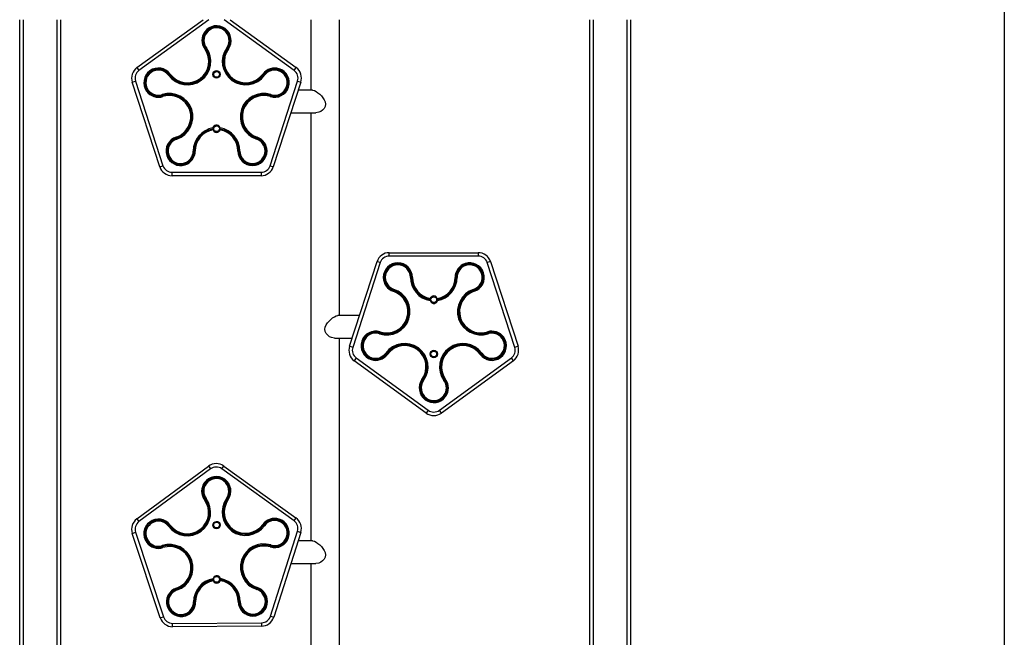
# Model space of a CAD drawing. Units: inches. Extents: x 231 to 361, y 107 to 313.
# Drawn here: x 309 to 323, y 186 to 196 of the extents above; entities that cross this region are included whole.
import ezdxf

# ---------------------------------------------------------------- set-up
doc = ezdxf.new("R2010")
doc.units = ezdxf.units.IN
doc.header["$MEASUREMENT"] = 0
doc.layers.add('Ebene 1', color=7, linetype='Continuous')

# ---------------------------------------------------------------- blocks, each defined once
blk = doc.blocks.new('block 2')
at = {"layer": 'Ebene 1', "color": 179, "lineweight": 25, "true_color": 0x1a171b}
for points in [[(323.31, 212.9), (323.31, 114.179)], [(308.806, 179.643), (308.806, 195.548)], [(308.856, 195.548), (308.856, 179.679)], [(309.356, 179.824), (309.356, 195.548)], [(309.406, 195.548), (309.406, 179.817)], [(310.534, 194.843), (311.507, 195.549)], [(311.592, 195.549), (310.563, 194.802)], [(312.849, 194.802), (311.82, 195.549)], [(311.905, 195.549), (312.878, 194.843)], [(313.094, 195.549), (313.094, 194.513)], [(313.518, 191.194), (313.518, 195.549)], [(317.206, 178.121), (317.206, 195.548)], [(317.256, 195.549), (317.256, 178.109)], [(317.756, 178.109), (317.756, 195.549)], [(317.806, 195.548), (317.806, 178.324)], [(311.532, 195.118), (311.544, 195.127)], [(311.556, 195.135), (311.544, 195.127)], [(311.856, 195.135), (311.868, 195.127)], [(311.88, 195.118), (311.868, 195.127)], [(310.534, 194.843), (310.542, 194.83), (310.563, 194.802)], [(312.849, 194.802), (312.87, 194.83), (312.878, 194.843)], [(311, 194.731), (311.012, 194.74)], [(311.024, 194.748), (311.012, 194.74)], [(312.388, 194.748), (312.4, 194.74)], [(312.413, 194.731), (312.4, 194.74)], [(310.465, 194.63), (310.479, 194.634), (310.512, 194.645)], [(310.87, 193.383), (310.465, 194.63)], [(310.512, 194.645), (310.917, 193.399)], [(312.495, 193.399), (312.9, 194.645)], [(312.947, 194.63), (312.542, 193.383)], [(312.9, 194.645), (312.933, 194.634), (312.947, 194.63)], [(313.12, 194.513), (312.909, 194.513)], [(313.12, 194.513), (313.126, 194.512), (313.147, 194.506), (313.172, 194.493), (313.199, 194.474), (313.226, 194.451), (313.251, 194.426), (313.273, 194.399), (313.292, 194.371), (313.306, 194.339)], [(310.907, 194.446), (310.912, 194.432)], [(310.916, 194.417), (310.912, 194.432)], [(312.496, 194.417), (312.5, 194.432)], [(312.505, 194.446), (312.5, 194.432)], [(313.306, 194.339), (313.311, 194.306), (313.305, 194.273), (313.289, 194.243), (313.266, 194.218), (313.24, 194.199), (313.212, 194.185), (313.167, 194.175)], [(312.8, 194.175), (313.168, 194.175)], [(313.094, 194.175), (313.094, 187.876)], [(311.652, 193.955), (311.651, 193.951), (311.651, 193.947), (311.651, 193.943), (311.651, 193.939)], [(311.654, 193.925), (311.653, 193.928), (311.652, 193.932), (311.652, 193.935), (311.651, 193.939)], [(311.76, 193.939), (311.76, 193.935), (311.759, 193.932), (311.759, 193.928), (311.757, 193.925)], [(311.76, 193.939), (311.761, 193.943), (311.761, 193.947), (311.76, 193.951), (311.76, 193.955)], [(311.11, 193.82), (311.115, 193.806)], [(311.12, 193.792), (311.115, 193.806)], [(312.293, 193.792), (312.297, 193.806)], [(312.302, 193.82), (312.297, 193.806)], [(311.362, 193.615), (311.377, 193.615)], [(311.392, 193.615), (311.377, 193.615)], [(312.02, 193.615), (312.035, 193.615)], [(312.05, 193.615), (312.035, 193.615)], [(310.87, 193.383), (310.884, 193.388), (310.917, 193.399)], [(312.495, 193.399), (312.528, 193.388), (312.542, 193.383)], [(311.05, 193.302), (312.361, 193.302)], [(311.05, 193.252), (311.05, 193.266), (311.05, 193.302)], [(312.361, 193.252), (311.05, 193.252)], [(312.361, 193.302), (312.361, 193.266), (312.361, 193.252)], [(314.251, 192.118), (315.561, 192.118)], [(314.251, 192.068), (314.251, 192.103), (314.251, 192.118)], [(315.561, 192.068), (314.251, 192.068)], [(315.561, 192.118), (315.561, 192.103), (315.561, 192.068)], [(313.665, 190.74), (314.07, 191.987)], [(314.118, 191.971), (313.712, 190.724)], [(314.118, 191.971), (314.083, 191.982), (314.07, 191.987)], [(315.742, 191.987), (315.728, 191.982), (315.694, 191.971)], [(316.1, 190.724), (315.694, 191.971)], [(315.742, 191.987), (316.147, 190.74)], [(314.562, 191.754), (314.577, 191.754)], [(314.592, 191.754), (314.577, 191.754)], [(315.22, 191.754), (315.235, 191.754)], [(315.25, 191.754), (315.235, 191.754)], [(314.31, 191.549), (314.315, 191.564)], [(314.319, 191.578), (314.315, 191.564)], [(315.492, 191.578), (315.497, 191.564)], [(315.502, 191.549), (315.497, 191.564)], [(314.851, 191.43), (314.852, 191.434), (314.852, 191.438), (314.853, 191.441), (314.855, 191.445)], [(314.851, 191.43), (314.851, 191.426), (314.851, 191.423), (314.851, 191.419), (314.852, 191.415)], [(314.958, 191.445), (314.959, 191.441), (314.96, 191.438), (314.96, 191.434), (314.961, 191.43)], [(314.96, 191.415), (314.961, 191.419), (314.961, 191.423), (314.961, 191.426), (314.961, 191.43)], [(313.306, 190.956), (313.301, 190.99), (313.306, 191.023), (313.321, 191.054), (313.34, 191.083), (313.363, 191.11), (313.388, 191.135), (313.414, 191.157), (313.441, 191.175), (313.466, 191.188), (313.487, 191.193), (313.492, 191.194)], [(313.812, 191.194), (313.492, 191.194)], [(313.445, 190.857), (313.398, 190.867), (313.37, 190.881), (313.344, 190.902), (313.322, 190.927), (313.306, 190.956)], [(314.107, 190.924), (314.111, 190.938)], [(314.116, 190.952), (314.111, 190.938)], [(315.696, 190.952), (315.7, 190.938)], [(315.705, 190.924), (315.7, 190.938)], [(313.444, 190.857), (313.703, 190.857)], [(313.518, 184.558), (313.518, 190.857)], [(313.712, 190.724), (313.679, 190.735), (313.665, 190.74)], [(316.147, 190.74), (316.133, 190.735), (316.1, 190.724)], [(314.199, 190.639), (314.212, 190.63)], [(314.224, 190.621), (314.212, 190.63)], [(315.588, 190.621), (315.6, 190.63)], [(315.613, 190.639), (315.6, 190.63)], [(313.763, 190.568), (313.742, 190.539), (313.734, 190.527)], [(314.794, 189.757), (313.734, 190.527)], [(313.763, 190.568), (314.824, 189.797)], [(314.988, 189.797), (316.049, 190.568)], [(316.078, 190.527), (315.018, 189.757)], [(316.078, 190.527), (316.07, 190.539), (316.049, 190.568)], [(314.732, 190.252), (314.744, 190.243)], [(314.756, 190.234), (314.744, 190.243)], [(315.056, 190.234), (315.068, 190.243)], [(315.08, 190.252), (315.068, 190.243)], [(314.824, 189.797), (314.803, 189.769), (314.794, 189.757)], [(315.018, 189.757), (315.009, 189.769), (314.988, 189.797)], [(310.532, 188.198), (311.588, 188.975)], [(311.617, 188.935), (310.562, 188.158)], [(311.588, 188.975), (311.596, 188.963), (311.617, 188.935)], [(311.782, 188.936), (311.803, 188.964), (311.811, 188.976)], [(312.847, 188.171), (311.782, 188.936)], [(311.811, 188.976), (312.876, 188.212)], [(311.528, 188.479), (311.54, 188.488)], [(311.552, 188.497), (311.54, 188.488)], [(311.852, 188.499), (311.864, 188.49)], [(311.877, 188.482), (311.864, 188.49)], [(310.532, 188.198), (310.541, 188.186), (310.562, 188.158)], [(312.847, 188.171), (312.868, 188.2), (312.876, 188.212)], [(310.464, 187.985), (310.478, 187.99), (310.512, 188.001)], [(310.877, 186.74), (310.464, 187.985)], [(310.512, 188.001), (310.925, 186.757)], [(310.999, 188.089), (311.01, 188.098)], [(311.023, 188.107), (311.01, 188.098)], [(312.387, 188.116), (312.399, 188.107)], [(312.412, 188.098), (312.399, 188.107)], [(312.502, 186.766), (312.899, 188.015)], [(312.947, 188), (312.549, 186.751)], [(312.899, 188.015), (312.933, 188.004), (312.947, 188)], [(313.12, 187.876), (312.907, 187.876)], [(313.12, 187.876), (313.126, 187.876), (313.147, 187.869), (313.172, 187.856), (313.199, 187.837), (313.226, 187.815), (313.251, 187.79), (313.273, 187.763), (313.292, 187.734), (313.306, 187.703)], [(310.907, 187.804), (310.912, 187.79)], [(310.917, 187.775), (310.912, 187.79)], [(312.496, 187.785), (312.501, 187.799)], [(312.506, 187.814), (312.501, 187.799)], [(313.306, 187.703), (313.311, 187.67), (313.305, 187.636), (313.289, 187.606), (313.266, 187.582), (313.24, 187.562), (313.212, 187.548), (313.167, 187.539)], [(312.8, 187.539), (313.168, 187.539)], [(313.094, 187.539), (313.094, 181.239)], [(311.656, 187.317), (311.655, 187.313), (311.655, 187.309), (311.655, 187.306), (311.655, 187.302)], [(311.658, 187.287), (311.657, 187.291), (311.656, 187.294), (311.655, 187.298), (311.655, 187.302)], [(311.765, 187.303), (311.764, 187.298), (311.764, 187.295), (311.762, 187.291), (311.761, 187.288)], [(311.765, 187.303), (311.765, 187.306), (311.765, 187.31), (311.764, 187.314), (311.764, 187.318)], [(311.115, 187.179), (311.119, 187.165)], [(311.124, 187.151), (311.119, 187.165)], [(312.297, 187.158), (312.302, 187.172)], [(312.306, 187.187), (312.302, 187.172)], [(311.368, 186.976), (311.383, 186.976)], [(311.398, 186.976), (311.383, 186.976)], [(312.025, 186.98), (312.041, 186.98)], [(312.055, 186.98), (312.041, 186.98)], [(310.877, 186.74), (310.891, 186.746), (310.925, 186.757)], [(312.502, 186.766), (312.535, 186.755), (312.549, 186.751)], [(311.058, 186.66), (312.369, 186.668)], [(311.058, 186.61), (311.058, 186.625), (311.058, 186.66)], [(312.369, 186.618), (311.058, 186.61)], [(312.369, 186.668), (312.369, 186.633), (312.369, 186.618)]]:
    blk.add_lwpolyline(points, dxfattribs=at)
for points, knots in [([(311.88, 195.118), (311.95, 195.214), (311.928, 195.349), (311.832, 195.418), (311.736, 195.488), (311.602, 195.466), (311.532, 195.37), (311.477, 195.295), (311.477, 195.193), (311.532, 195.118)], [0, 0, 0, 0, 1, 1, 1, 2, 2, 2, 3, 3, 3, 3]), ([(311.868, 195.127), (311.933, 195.216), (311.913, 195.341), (311.824, 195.406), (311.734, 195.471), (311.609, 195.451), (311.544, 195.361), (311.493, 195.291), (311.493, 195.197), (311.544, 195.127)], [0, 0, 0, 0, 1, 1, 1, 2, 2, 2, 3, 3, 3, 3]), ([(311.856, 195.135), (311.916, 195.218), (311.897, 195.334), (311.815, 195.394), (311.732, 195.454), (311.616, 195.435), (311.556, 195.352), (311.509, 195.288), (311.509, 195.2), (311.556, 195.135)], [0, 0, 0, 0, 1, 1, 1, 2, 2, 2, 3, 3, 3, 3]), ([(310.999, 194.731), (311.111, 194.578), (311.327, 194.544), (311.48, 194.656), (311.632, 194.766), (311.666, 194.983), (311.556, 195.135)], [0, 0, 0, 0, 1, 1, 1, 2, 2, 2, 2]), ([(311.012, 194.74), (311.119, 194.593), (311.324, 194.561), (311.471, 194.668), (311.616, 194.774), (311.65, 194.981), (311.544, 195.127)], [0, 0, 0, 0, 1, 1, 1, 2, 2, 2, 2]), ([(311.024, 194.748), (311.126, 194.609), (311.322, 194.578), (311.462, 194.68), (311.601, 194.781), (311.633, 194.979), (311.532, 195.118)], [0, 0, 0, 0, 1, 1, 1, 2, 2, 2, 2]), ([(311.856, 195.135), (311.744, 194.982), (311.779, 194.766), (311.933, 194.655), (312.085, 194.545), (312.301, 194.579), (312.413, 194.731)], [0, 0, 0, 0, 1, 1, 1, 2, 2, 2, 2]), ([(311.868, 195.127), (311.762, 194.98), (311.794, 194.774), (311.942, 194.667), (312.087, 194.562), (312.294, 194.594), (312.4, 194.74)], [0, 0, 0, 0, 1, 1, 1, 2, 2, 2, 2]), ([(311.88, 195.118), (311.779, 194.978), (311.81, 194.781), (311.95, 194.68), (312.089, 194.579), (312.287, 194.61), (312.388, 194.748)], [0, 0, 0, 0, 1, 1, 1, 2, 2, 2, 2]), ([(311.024, 194.748), (310.954, 194.845), (310.819, 194.866), (310.723, 194.796), (310.627, 194.726), (310.606, 194.591), (310.676, 194.495), (310.731, 194.421), (310.828, 194.389), (310.916, 194.417)], [0, 0, 0, 0, 1, 1, 1, 2, 2, 2, 3, 3, 3, 3]), ([(311.012, 194.74), (310.947, 194.829), (310.821, 194.849), (310.732, 194.784), (310.643, 194.719), (310.623, 194.593), (310.688, 194.504), (310.739, 194.435), (310.83, 194.405), (310.912, 194.432)], [0, 0, 0, 0, 1, 1, 1, 2, 2, 2, 3, 3, 3, 3]), ([(311, 194.731), (310.939, 194.813), (310.824, 194.832), (310.741, 194.772), (310.658, 194.712), (310.64, 194.596), (310.7, 194.513), (310.747, 194.449), (310.831, 194.422), (310.907, 194.446)], [0, 0, 0, 0, 1, 1, 1, 2, 2, 2, 3, 3, 3, 3]), ([(311.651, 194.744), (311.651, 194.714), (311.676, 194.689), (311.706, 194.689), (311.736, 194.689), (311.761, 194.714), (311.761, 194.744), (311.761, 194.774), (311.736, 194.799), (311.706, 194.799), (311.676, 194.799), (311.651, 194.774), (311.651, 194.744), (311.651, 194.744), (311.651, 194.744), (311.651, 194.744)], [0, 0, 0, 0, 1, 1, 1, 2, 2, 2, 3, 3, 3, 4, 4, 4, 5, 5, 5, 5]), ([(312.496, 194.417), (312.609, 194.381), (312.73, 194.443), (312.766, 194.556), (312.803, 194.669), (312.741, 194.79), (312.628, 194.826), (312.54, 194.855), (312.443, 194.824), (312.388, 194.748)], [0, 0, 0, 0, 1, 1, 1, 2, 2, 2, 3, 3, 3, 3]), ([(312.5, 194.432), (312.606, 194.398), (312.719, 194.455), (312.752, 194.56), (312.786, 194.665), (312.728, 194.778), (312.623, 194.813), (312.541, 194.839), (312.451, 194.809), (312.4, 194.74)], [0, 0, 0, 0, 1, 1, 1, 2, 2, 2, 3, 3, 3, 3]), ([(312.505, 194.446), (312.602, 194.415), (312.706, 194.468), (312.738, 194.565), (312.769, 194.662), (312.716, 194.766), (312.619, 194.798), (312.543, 194.823), (312.459, 194.795), (312.413, 194.731)], [0, 0, 0, 0, 1, 1, 1, 2, 2, 2, 3, 3, 3, 3]), ([(311.749, 194.744), (311.749, 194.767), (311.729, 194.786), (311.706, 194.786), (311.683, 194.786), (311.664, 194.767), (311.664, 194.744), (311.664, 194.72), (311.683, 194.701), (311.706, 194.701), (311.729, 194.701), (311.749, 194.721), (311.749, 194.744), (311.749, 194.744), (311.749, 194.744), (311.749, 194.744)], [0, 0, 0, 0, 1, 1, 1, 2, 2, 2, 3, 3, 3, 4, 4, 4, 5, 5, 5, 5]), ([(311.12, 193.792), (311.3, 193.851), (311.399, 194.045), (311.34, 194.226), (311.281, 194.405), (311.086, 194.504), (310.907, 194.446)], [0, 0, 0, 0, 1, 1, 1, 2, 2, 2, 2]), ([(311.115, 193.806), (311.287, 193.862), (311.382, 194.048), (311.325, 194.221), (311.27, 194.392), (311.083, 194.487), (310.912, 194.432)], [0, 0, 0, 0, 1, 1, 1, 2, 2, 2, 2]), ([(311.11, 193.82), (311.275, 193.874), (311.365, 194.052), (311.311, 194.216), (311.257, 194.38), (311.08, 194.47), (310.916, 194.417)], [0, 0, 0, 0, 1, 1, 1, 2, 2, 2, 2]), ([(312.505, 194.446), (312.324, 194.505), (312.13, 194.405), (312.072, 194.224), (312.014, 194.045), (312.113, 193.85), (312.293, 193.792)], [0, 0, 0, 0, 1, 1, 1, 2, 2, 2, 2]), ([(312.5, 194.432), (312.328, 194.487), (312.142, 194.393), (312.086, 194.22), (312.031, 194.048), (312.126, 193.862), (312.297, 193.806)], [0, 0, 0, 0, 1, 1, 1, 2, 2, 2, 2]), ([(312.496, 194.417), (312.331, 194.47), (312.154, 194.38), (312.1, 194.215), (312.048, 194.052), (312.138, 193.874), (312.302, 193.82)], [0, 0, 0, 0, 1, 1, 1, 2, 2, 2, 2]), ([(311.76, 193.955), (311.754, 193.984), (311.725, 194.004), (311.695, 193.998), (311.673, 193.994), (311.656, 193.976), (311.652, 193.955)], [0, 0, 0, 0, 1, 1, 1, 2, 2, 2, 2]), ([(311.749, 193.944), (311.749, 193.967), (311.729, 193.986), (311.706, 193.986), (311.683, 193.986), (311.664, 193.967), (311.664, 193.944), (311.664, 193.921), (311.683, 193.902), (311.706, 193.902), (311.729, 193.902), (311.749, 193.921), (311.749, 193.944), (311.749, 193.944), (311.749, 193.944), (311.749, 193.944)], [0, 0, 0, 0, 1, 1, 1, 2, 2, 2, 3, 3, 3, 4, 4, 4, 5, 5, 5, 5]), ([(311.11, 193.82), (310.997, 193.783), (310.936, 193.662), (310.973, 193.549), (311.009, 193.436), (311.131, 193.375), (311.244, 193.411), (311.332, 193.44), (311.392, 193.523), (311.392, 193.615)], [0, 0, 0, 0, 1, 1, 1, 2, 2, 2, 3, 3, 3, 3]), ([(311.115, 193.806), (311.01, 193.772), (310.952, 193.658), (310.987, 193.554), (311.021, 193.449), (311.134, 193.391), (311.239, 193.426), (311.321, 193.452), (311.377, 193.529), (311.377, 193.615)], [0, 0, 0, 0, 1, 1, 1, 2, 2, 2, 3, 3, 3, 3]), ([(311.12, 193.792), (311.023, 193.76), (310.969, 193.655), (311.001, 193.558), (311.033, 193.461), (311.137, 193.408), (311.234, 193.44), (311.31, 193.465), (311.362, 193.536), (311.362, 193.615)], [0, 0, 0, 0, 1, 1, 1, 2, 2, 2, 3, 3, 3, 3]), ([(311.654, 193.925), (311.665, 193.896), (311.697, 193.882), (311.725, 193.892), (311.74, 193.898), (311.752, 193.91), (311.757, 193.925)], [0, 0, 0, 0, 1, 1, 1, 2, 2, 2, 2]), ([(312.02, 193.615), (312.02, 193.497), (312.117, 193.401), (312.236, 193.401), (312.354, 193.401), (312.45, 193.498), (312.45, 193.616), (312.45, 193.709), (312.39, 193.791), (312.302, 193.82)], [0, 0, 0, 0, 1, 1, 1, 2, 2, 2, 3, 3, 3, 3]), ([(312.035, 193.615), (312.035, 193.505), (312.125, 193.416), (312.236, 193.416), (312.345, 193.416), (312.435, 193.506), (312.435, 193.616), (312.435, 193.702), (312.379, 193.779), (312.297, 193.806)], [0, 0, 0, 0, 1, 1, 1, 2, 2, 2, 3, 3, 3, 3]), ([(312.05, 193.615), (312.05, 193.513), (312.133, 193.431), (312.235, 193.431), (312.338, 193.431), (312.42, 193.514), (312.42, 193.616), (312.42, 193.696), (312.368, 193.767), (312.293, 193.792)], [0, 0, 0, 0, 1, 1, 1, 2, 2, 2, 3, 3, 3, 3]), ([(314.592, 191.754), (314.592, 191.873), (314.495, 191.969), (314.376, 191.969), (314.258, 191.969), (314.162, 191.872), (314.162, 191.753), (314.162, 191.661), (314.222, 191.578), (314.31, 191.549)], [0, 0, 0, 0, 1, 1, 1, 2, 2, 2, 3, 3, 3, 3]), ([(314.577, 191.754), (314.577, 191.865), (314.487, 191.954), (314.376, 191.954), (314.266, 191.953), (314.177, 191.864), (314.177, 191.753), (314.177, 191.668), (314.233, 191.591), (314.315, 191.564)], [0, 0, 0, 0, 1, 1, 1, 2, 2, 2, 3, 3, 3, 3]), ([(314.562, 191.754), (314.562, 191.856), (314.479, 191.939), (314.377, 191.939), (314.275, 191.939), (314.192, 191.855), (314.192, 191.753), (314.192, 191.674), (314.244, 191.603), (314.319, 191.578)], [0, 0, 0, 0, 1, 1, 1, 2, 2, 2, 3, 3, 3, 3]), ([(315.502, 191.549), (315.614, 191.586), (315.676, 191.708), (315.639, 191.821), (315.602, 191.934), (315.481, 191.995), (315.368, 191.958), (315.28, 191.93), (315.22, 191.847), (315.22, 191.754)], [0, 0, 0, 0, 1, 1, 1, 2, 2, 2, 3, 3, 3, 3]), ([(315.497, 191.564), (315.602, 191.598), (315.66, 191.711), (315.625, 191.816), (315.591, 191.921), (315.478, 191.978), (315.373, 191.944), (315.291, 191.917), (315.235, 191.84), (315.235, 191.754)], [0, 0, 0, 0, 1, 1, 1, 2, 2, 2, 3, 3, 3, 3]), ([(315.492, 191.578), (315.589, 191.61), (315.642, 191.714), (315.611, 191.811), (315.579, 191.908), (315.475, 191.961), (315.377, 191.93), (315.302, 191.905), (315.25, 191.834), (315.25, 191.754)], [0, 0, 0, 0, 1, 1, 1, 2, 2, 2, 3, 3, 3, 3]), ([(314.107, 190.924), (314.287, 190.865), (314.481, 190.965), (314.54, 191.145), (314.598, 191.324), (314.499, 191.52), (314.319, 191.578)], [0, 0, 0, 0, 1, 1, 1, 2, 2, 2, 2]), ([(314.111, 190.938), (314.284, 190.882), (314.47, 190.977), (314.526, 191.15), (314.581, 191.321), (314.486, 191.508), (314.315, 191.564)], [0, 0, 0, 0, 1, 1, 1, 2, 2, 2, 2]), ([(314.116, 190.952), (314.281, 190.899), (314.458, 190.989), (314.511, 191.155), (314.564, 191.318), (314.473, 191.496), (314.31, 191.549)], [0, 0, 0, 0, 1, 1, 1, 2, 2, 2, 2]), ([(314.958, 191.445), (314.947, 191.473), (314.915, 191.488), (314.887, 191.477), (314.872, 191.472), (314.86, 191.46), (314.855, 191.445)], [0, 0, 0, 0, 1, 1, 1, 2, 2, 2, 2]), ([(314.948, 191.426), (314.948, 191.449), (314.929, 191.468), (314.906, 191.468), (314.883, 191.468), (314.863, 191.449), (314.863, 191.426), (314.863, 191.402), (314.883, 191.383), (314.906, 191.383), (314.929, 191.383), (314.948, 191.403), (314.948, 191.426), (314.948, 191.426), (314.948, 191.426), (314.948, 191.426)], [0, 0, 0, 0, 1, 1, 1, 2, 2, 2, 3, 3, 3, 4, 4, 4, 5, 5, 5, 5]), ([(315.492, 191.578), (315.312, 191.519), (315.213, 191.324), (315.272, 191.144), (315.331, 190.965), (315.526, 190.866), (315.705, 190.924)], [0, 0, 0, 0, 1, 1, 1, 2, 2, 2, 2]), ([(315.497, 191.564), (315.324, 191.507), (315.23, 191.321), (315.287, 191.149), (315.342, 190.978), (315.529, 190.882), (315.7, 190.938)], [0, 0, 0, 0, 1, 1, 1, 2, 2, 2, 2]), ([(315.502, 191.549), (315.337, 191.496), (315.247, 191.318), (315.301, 191.154), (315.354, 190.99), (315.532, 190.899), (315.696, 190.952)], [0, 0, 0, 0, 1, 1, 1, 2, 2, 2, 2]), ([(314.852, 191.415), (314.858, 191.385), (314.887, 191.366), (314.917, 191.372), (314.939, 191.376), (314.956, 191.393), (314.96, 191.415)], [0, 0, 0, 0, 1, 1, 1, 2, 2, 2, 2]), ([(314.116, 190.952), (314.003, 190.989), (313.882, 190.927), (313.845, 190.814), (313.809, 190.701), (313.871, 190.58), (313.984, 190.543), (314.072, 190.514), (314.169, 190.546), (314.224, 190.621)], [0, 0, 0, 0, 1, 1, 1, 2, 2, 2, 3, 3, 3, 3]), ([(314.111, 190.938), (314.006, 190.972), (313.894, 190.914), (313.86, 190.809), (313.826, 190.704), (313.884, 190.591), (313.988, 190.557), (314.071, 190.531), (314.161, 190.56), (314.212, 190.63)], [0, 0, 0, 0, 1, 1, 1, 2, 2, 2, 3, 3, 3, 3]), ([(314.107, 190.924), (314.01, 190.955), (313.905, 190.902), (313.874, 190.805), (313.843, 190.707), (313.896, 190.603), (313.993, 190.571), (314.069, 190.547), (314.152, 190.574), (314.199, 190.639)], [0, 0, 0, 0, 1, 1, 1, 2, 2, 2, 3, 3, 3, 3]), ([(315.588, 190.621), (315.658, 190.525), (315.793, 190.504), (315.888, 190.574), (315.985, 190.644), (316.006, 190.778), (315.936, 190.874), (315.881, 190.949), (315.784, 190.981), (315.696, 190.952)], [0, 0, 0, 0, 1, 1, 1, 2, 2, 2, 3, 3, 3, 3]), ([(315.6, 190.63), (315.665, 190.541), (315.791, 190.521), (315.88, 190.586), (315.969, 190.651), (315.989, 190.776), (315.923, 190.865), (315.873, 190.935), (315.782, 190.964), (315.7, 190.938)], [0, 0, 0, 0, 1, 1, 1, 2, 2, 2, 3, 3, 3, 3]), ([(315.613, 190.639), (315.672, 190.556), (315.788, 190.538), (315.871, 190.598), (315.953, 190.658), (315.971, 190.774), (315.911, 190.856), (315.864, 190.921), (315.781, 190.948), (315.705, 190.924)], [0, 0, 0, 0, 1, 1, 1, 2, 2, 2, 3, 3, 3, 3]), ([(314.756, 190.234), (314.868, 190.388), (314.833, 190.603), (314.679, 190.715), (314.527, 190.825), (314.311, 190.791), (314.199, 190.639)], [0, 0, 0, 0, 1, 1, 1, 2, 2, 2, 2]), ([(314.744, 190.243), (314.851, 190.39), (314.817, 190.596), (314.67, 190.702), (314.524, 190.808), (314.317, 190.775), (314.212, 190.63)], [0, 0, 0, 0, 1, 1, 1, 2, 2, 2, 2]), ([(314.732, 190.252), (314.833, 190.392), (314.802, 190.589), (314.662, 190.69), (314.522, 190.791), (314.325, 190.76), (314.224, 190.621)], [0, 0, 0, 0, 1, 1, 1, 2, 2, 2, 2]), ([(315.613, 190.639), (315.501, 190.792), (315.285, 190.826), (315.132, 190.714), (314.98, 190.603), (314.945, 190.387), (315.056, 190.234)], [0, 0, 0, 0, 1, 1, 1, 2, 2, 2, 2]), ([(315.6, 190.63), (315.493, 190.776), (315.287, 190.809), (315.14, 190.702), (314.995, 190.596), (314.962, 190.389), (315.068, 190.243)], [0, 0, 0, 0, 1, 1, 1, 2, 2, 2, 2]), ([(315.588, 190.621), (315.486, 190.761), (315.289, 190.792), (315.149, 190.689), (315.011, 190.588), (314.979, 190.391), (315.08, 190.252)], [0, 0, 0, 0, 1, 1, 1, 2, 2, 2, 2]), ([(314.961, 190.626), (314.961, 190.656), (314.936, 190.681), (314.906, 190.681), (314.876, 190.681), (314.851, 190.656), (314.851, 190.626), (314.851, 190.595), (314.876, 190.571), (314.906, 190.571), (314.936, 190.571), (314.961, 190.595), (314.961, 190.626), (314.961, 190.626), (314.961, 190.626), (314.961, 190.626)], [0, 0, 0, 0, 1, 1, 1, 2, 2, 2, 3, 3, 3, 4, 4, 4, 5, 5, 5, 5]), ([(314.948, 190.626), (314.948, 190.649), (314.929, 190.668), (314.906, 190.668), (314.883, 190.668), (314.863, 190.649), (314.863, 190.626), (314.863, 190.602), (314.883, 190.583), (314.906, 190.583), (314.929, 190.583), (314.948, 190.602), (314.948, 190.626), (314.948, 190.626), (314.948, 190.626), (314.948, 190.626)], [0, 0, 0, 0, 1, 1, 1, 2, 2, 2, 3, 3, 3, 4, 4, 4, 5, 5, 5, 5]), ([(314.732, 190.252), (314.662, 190.156), (314.684, 190.021), (314.78, 189.952), (314.876, 189.882), (315.011, 189.904), (315.08, 189.999), (315.135, 190.075), (315.135, 190.177), (315.08, 190.252)], [0, 0, 0, 0, 1, 1, 1, 2, 2, 2, 3, 3, 3, 3]), ([(314.744, 190.243), (314.679, 190.154), (314.699, 190.028), (314.789, 189.964), (314.878, 189.899), (315.003, 189.919), (315.068, 190.008), (315.118, 190.078), (315.118, 190.173), (315.068, 190.243)], [0, 0, 0, 0, 1, 1, 1, 2, 2, 2, 3, 3, 3, 3]), ([(314.756, 190.234), (314.696, 190.151), (314.715, 190.036), (314.797, 189.976), (314.88, 189.916), (314.996, 189.935), (315.056, 190.017), (315.103, 190.082), (315.103, 190.17), (315.056, 190.234)], [0, 0, 0, 0, 1, 1, 1, 2, 2, 2, 3, 3, 3, 3]), ([(311.877, 188.482), (311.946, 188.578), (311.923, 188.713), (311.827, 188.782), (311.73, 188.85), (311.596, 188.828), (311.527, 188.732), (311.473, 188.656), (311.473, 188.554), (311.528, 188.479)], [0, 0, 0, 0, 1, 1, 1, 2, 2, 2, 3, 3, 3, 3]), ([(311.864, 188.49), (311.929, 188.58), (311.908, 188.705), (311.818, 188.769), (311.728, 188.834), (311.603, 188.813), (311.539, 188.723), (311.489, 188.653), (311.49, 188.558), (311.54, 188.488)], [0, 0, 0, 0, 1, 1, 1, 2, 2, 2, 3, 3, 3, 3]), ([(311.852, 188.499), (311.912, 188.582), (311.892, 188.698), (311.809, 188.757), (311.726, 188.817), (311.611, 188.797), (311.551, 188.714), (311.505, 188.649), (311.506, 188.561), (311.552, 188.497)], [0, 0, 0, 0, 1, 1, 1, 2, 2, 2, 3, 3, 3, 3]), ([(310.999, 188.089), (311.111, 187.937), (311.327, 187.904), (311.479, 188.017), (311.631, 188.129), (311.664, 188.345), (311.552, 188.497)], [0, 0, 0, 0, 1, 1, 1, 2, 2, 2, 2]), ([(311.01, 188.098), (311.118, 187.952), (311.324, 187.921), (311.471, 188.029), (311.616, 188.136), (311.647, 188.343), (311.54, 188.488)], [0, 0, 0, 0, 1, 1, 1, 2, 2, 2, 2]), ([(311.023, 188.107), (311.126, 187.968), (311.322, 187.938), (311.462, 188.041), (311.6, 188.143), (311.63, 188.341), (311.528, 188.479)], [0, 0, 0, 0, 1, 1, 1, 2, 2, 2, 2]), ([(311.852, 188.499), (311.742, 188.345), (311.778, 188.129), (311.932, 188.019), (312.085, 187.91), (312.301, 187.945), (312.412, 188.098)], [0, 0, 0, 0, 1, 1, 1, 2, 2, 2, 2]), ([(311.865, 188.49), (311.759, 188.342), (311.793, 188.137), (311.941, 188.031), (312.087, 187.927), (312.294, 187.961), (312.399, 188.107)], [0, 0, 0, 0, 1, 1, 1, 2, 2, 2, 2]), ([(311.877, 188.482), (311.776, 188.341), (311.809, 188.144), (311.95, 188.044), (312.089, 187.943), (312.287, 187.976), (312.387, 188.116)], [0, 0, 0, 0, 1, 1, 1, 2, 2, 2, 2]), ([(311.023, 188.107), (310.952, 188.203), (310.817, 188.223), (310.722, 188.152), (310.626, 188.082), (310.606, 187.947), (310.677, 187.852), (310.731, 187.777), (310.829, 187.746), (310.917, 187.775)], [0, 0, 0, 0, 1, 1, 1, 2, 2, 2, 3, 3, 3, 3]), ([(311.01, 188.098), (310.945, 188.187), (310.819, 188.206), (310.731, 188.14), (310.642, 188.075), (310.623, 187.949), (310.689, 187.86), (310.74, 187.791), (310.83, 187.763), (310.912, 187.79)], [0, 0, 0, 0, 1, 1, 1, 2, 2, 2, 3, 3, 3, 3]), ([(310.999, 188.089), (310.938, 188.171), (310.822, 188.189), (310.74, 188.128), (310.657, 188.068), (310.64, 187.952), (310.701, 187.87), (310.748, 187.806), (310.832, 187.779), (310.907, 187.804)], [0, 0, 0, 0, 1, 1, 1, 2, 2, 2, 3, 3, 3, 3]), ([(311.65, 188.106), (311.65, 188.076), (311.675, 188.052), (311.705, 188.052), (311.736, 188.052), (311.76, 188.076), (311.76, 188.107), (311.759, 188.137), (311.735, 188.162), (311.705, 188.161), (311.674, 188.161), (311.65, 188.136), (311.65, 188.106), (311.65, 188.106), (311.65, 188.106), (311.65, 188.106)], [0, 0, 0, 0, 1, 1, 1, 2, 2, 2, 3, 3, 3, 4, 4, 4, 5, 5, 5, 5]), ([(311.749, 188.107), (311.749, 188.131), (311.729, 188.15), (311.706, 188.15), (311.683, 188.15), (311.664, 188.131), (311.664, 188.107), (311.664, 188.084), (311.683, 188.065), (311.706, 188.065), (311.729, 188.065), (311.749, 188.084), (311.749, 188.107), (311.749, 188.107), (311.749, 188.107), (311.749, 188.107)], [0, 0, 0, 0, 1, 1, 1, 2, 2, 2, 3, 3, 3, 4, 4, 4, 5, 5, 5, 5]), ([(312.496, 187.785), (312.61, 187.749), (312.731, 187.812), (312.766, 187.925), (312.802, 188.038), (312.74, 188.159), (312.626, 188.195), (312.538, 188.223), (312.441, 188.191), (312.387, 188.116)], [0, 0, 0, 0, 1, 1, 1, 2, 2, 2, 3, 3, 3, 3]), ([(312.501, 187.799), (312.606, 187.766), (312.719, 187.824), (312.752, 187.93), (312.785, 188.035), (312.727, 188.147), (312.622, 188.18), (312.539, 188.207), (312.449, 188.177), (312.399, 188.107)], [0, 0, 0, 0, 1, 1, 1, 2, 2, 2, 3, 3, 3, 3]), ([(312.506, 187.814), (312.603, 187.783), (312.707, 187.837), (312.738, 187.934), (312.769, 188.031), (312.714, 188.135), (312.617, 188.166), (312.541, 188.19), (312.458, 188.163), (312.412, 188.098)], [0, 0, 0, 0, 1, 1, 1, 2, 2, 2, 3, 3, 3, 3]), ([(311.124, 187.151), (311.304, 187.211), (311.402, 187.406), (311.342, 187.586), (311.282, 187.765), (311.086, 187.863), (310.907, 187.804)], [0, 0, 0, 0, 1, 1, 1, 2, 2, 2, 2]), ([(311.119, 187.165), (311.291, 187.222), (311.385, 187.409), (311.327, 187.581), (311.271, 187.752), (311.083, 187.846), (310.912, 187.79)], [0, 0, 0, 0, 1, 1, 1, 2, 2, 2, 2]), ([(312.506, 187.814), (312.325, 187.871), (312.131, 187.77), (312.074, 187.589), (312.017, 187.41), (312.118, 187.215), (312.297, 187.158)], [0, 0, 0, 0, 1, 1, 1, 2, 2, 2, 2]), ([(312.501, 187.799), (312.328, 187.854), (312.143, 187.758), (312.088, 187.585), (312.034, 187.413), (312.13, 187.227), (312.302, 187.172)], [0, 0, 0, 0, 1, 1, 1, 2, 2, 2, 2]), ([(312.496, 187.785), (312.331, 187.837), (312.155, 187.746), (312.103, 187.58), (312.051, 187.416), (312.143, 187.239), (312.306, 187.187)], [0, 0, 0, 0, 1, 1, 1, 2, 2, 2, 2]), ([(311.115, 187.179), (311.279, 187.234), (311.368, 187.412), (311.313, 187.576), (311.259, 187.739), (311.08, 187.829), (310.917, 187.775)], [0, 0, 0, 0, 1, 1, 1, 2, 2, 2, 2]), ([(311.764, 187.318), (311.757, 187.347), (311.728, 187.367), (311.698, 187.36), (311.677, 187.356), (311.66, 187.339), (311.655, 187.317)], [0, 0, 0, 0, 1, 1, 1, 2, 2, 2, 2]), ([(311.658, 187.287), (311.669, 187.259), (311.701, 187.244), (311.729, 187.255), (311.744, 187.261), (311.756, 187.273), (311.761, 187.288)], [0, 0, 0, 0, 1, 1, 1, 2, 2, 2, 2]), ([(311.749, 187.307), (311.749, 187.331), (311.729, 187.35), (311.706, 187.35), (311.683, 187.35), (311.664, 187.331), (311.664, 187.307), (311.664, 187.284), (311.683, 187.265), (311.706, 187.265), (311.729, 187.265), (311.749, 187.284), (311.749, 187.307), (311.749, 187.307), (311.749, 187.307), (311.749, 187.307)], [0, 0, 0, 0, 1, 1, 1, 2, 2, 2, 3, 3, 3, 4, 4, 4, 5, 5, 5, 5]), ([(311.115, 187.179), (311.002, 187.142), (310.941, 187.02), (310.979, 186.907), (311.016, 186.795), (311.138, 186.734), (311.251, 186.771), (311.339, 186.8), (311.398, 186.884), (311.398, 186.976)], [0, 0, 0, 0, 1, 1, 1, 2, 2, 2, 3, 3, 3, 3]), ([(311.119, 187.165), (311.015, 187.13), (310.958, 187.017), (310.993, 186.912), (311.028, 186.807), (311.141, 186.751), (311.246, 186.785), (311.328, 186.813), (311.383, 186.89), (311.383, 186.976)], [0, 0, 0, 0, 1, 1, 1, 2, 2, 2, 3, 3, 3, 3]), ([(311.124, 187.151), (311.027, 187.118), (310.975, 187.014), (311.007, 186.917), (311.039, 186.82), (311.144, 186.768), (311.241, 186.8), (311.317, 186.825), (311.368, 186.896), (311.368, 186.976)], [0, 0, 0, 0, 1, 1, 1, 2, 2, 2, 3, 3, 3, 3]), ([(312.025, 186.98), (312.026, 186.862), (312.124, 186.766), (312.242, 186.767), (312.361, 186.768), (312.457, 186.865), (312.456, 186.983), (312.455, 187.076), (312.394, 187.158), (312.306, 187.187)], [0, 0, 0, 0, 1, 1, 1, 2, 2, 2, 3, 3, 3, 3]), ([(312.041, 186.98), (312.042, 186.87), (312.132, 186.781), (312.242, 186.782), (312.352, 186.782), (312.442, 186.873), (312.441, 186.983), (312.44, 187.069), (312.384, 187.146), (312.302, 187.172)], [0, 0, 0, 0, 1, 1, 1, 2, 2, 2, 3, 3, 3, 3]), ([(312.055, 186.98), (312.057, 186.878), (312.14, 186.796), (312.242, 186.797), (312.344, 186.798), (312.426, 186.881), (312.426, 186.983), (312.425, 187.063), (312.373, 187.133), (312.297, 187.158)], [0, 0, 0, 0, 1, 1, 1, 2, 2, 2, 3, 3, 3, 3])]:
    blk.add_open_spline(points, degree=3, knots=knots, dxfattribs=at)
for points in [[(310.534, 194.843), (310.467, 194.794), (310.439, 194.708), (310.465, 194.63)], [(310.563, 194.802), (310.514, 194.766), (310.493, 194.703), (310.512, 194.645)], [(312.9, 194.645), (312.918, 194.703), (312.898, 194.766), (312.849, 194.802)], [(312.947, 194.63), (312.973, 194.708), (312.945, 194.794), (312.878, 194.843)], [(311.652, 193.955), (311.486, 193.928), (311.362, 193.784), (311.362, 193.615)], [(311.651, 193.939), (311.493, 193.913), (311.377, 193.775), (311.377, 193.615)], [(312.05, 193.615), (312.05, 193.784), (311.926, 193.928), (311.76, 193.955)], [(312.035, 193.615), (312.035, 193.775), (311.918, 193.913), (311.761, 193.939)], [(311.654, 193.925), (311.504, 193.9), (311.392, 193.768), (311.392, 193.615)], [(312.02, 193.615), (312.02, 193.768), (311.908, 193.9), (311.757, 193.925)], [(310.87, 193.383), (310.895, 193.305), (310.968, 193.252), (311.05, 193.252)], [(310.917, 193.399), (310.936, 193.341), (310.99, 193.302), (311.05, 193.302)], [(312.361, 193.302), (312.422, 193.302), (312.476, 193.341), (312.495, 193.399)], [(312.361, 193.252), (312.444, 193.252), (312.517, 193.305), (312.542, 193.383)], [(314.251, 192.118), (314.168, 192.118), (314.095, 192.065), (314.07, 191.987)], [(314.251, 192.068), (314.19, 192.068), (314.136, 192.029), (314.118, 191.971)], [(315.742, 191.987), (315.716, 192.065), (315.644, 192.118), (315.561, 192.118)], [(315.694, 191.971), (315.676, 192.029), (315.622, 192.068), (315.561, 192.068)], [(314.562, 191.754), (314.562, 191.586), (314.686, 191.441), (314.852, 191.415)], [(314.577, 191.754), (314.577, 191.594), (314.694, 191.457), (314.851, 191.43)], [(314.592, 191.754), (314.592, 191.601), (314.704, 191.47), (314.855, 191.445)], [(314.958, 191.445), (315.108, 191.47), (315.22, 191.601), (315.22, 191.754)], [(314.96, 191.415), (315.126, 191.441), (315.25, 191.586), (315.25, 191.754)], [(314.961, 191.43), (315.118, 191.457), (315.235, 191.594), (315.235, 191.754)], [(313.665, 190.74), (313.639, 190.662), (313.667, 190.575), (313.734, 190.527)], [(316.078, 190.527), (316.145, 190.575), (316.172, 190.662), (316.147, 190.74)], [(313.712, 190.724), (313.694, 190.667), (313.714, 190.603), (313.763, 190.568)], [(316.049, 190.568), (316.098, 190.603), (316.119, 190.667), (316.1, 190.724)], [(314.794, 189.757), (314.861, 189.708), (314.951, 189.708), (315.018, 189.757)], [(314.824, 189.797), (314.872, 189.762), (314.94, 189.762), (314.988, 189.797)], [(311.811, 188.976), (311.744, 189.024), (311.654, 189.023), (311.588, 188.975)], [(311.782, 188.936), (311.733, 188.971), (311.666, 188.97), (311.617, 188.935)], [(310.532, 188.198), (310.466, 188.149), (310.438, 188.063), (310.464, 187.985)], [(310.562, 188.158), (310.513, 188.122), (310.493, 188.058), (310.512, 188.001)], [(312.899, 188.015), (312.917, 188.073), (312.897, 188.136), (312.847, 188.171)], [(312.947, 188), (312.972, 188.078), (312.943, 188.164), (312.876, 188.212)], [(311.655, 187.317), (311.49, 187.29), (311.367, 187.144), (311.368, 186.976)], [(311.655, 187.302), (311.497, 187.274), (311.382, 187.136), (311.383, 186.976)], [(311.658, 187.287), (311.508, 187.261), (311.397, 187.129), (311.398, 186.976)], [(312.025, 186.98), (312.024, 187.133), (311.912, 187.264), (311.761, 187.288)], [(312.055, 186.98), (312.054, 187.148), (311.93, 187.292), (311.764, 187.318)], [(312.041, 186.98), (312.039, 187.14), (311.922, 187.277), (311.765, 187.303)], [(310.877, 186.74), (310.903, 186.663), (310.976, 186.61), (311.058, 186.61)], [(310.925, 186.757), (310.943, 186.699), (310.997, 186.66), (311.058, 186.66)], [(312.369, 186.668), (312.43, 186.669), (312.483, 186.708), (312.502, 186.766)], [(312.369, 186.618), (312.451, 186.619), (312.524, 186.672), (312.549, 186.751)]]:
    blk.add_open_spline(points, degree=3, dxfattribs=at)
at = {"layer": 'Ebene 1', "color": 179, "lineweight": 9, "true_color": 0x1a171b}
for points, knots in [([(311.719, 194.792), (311.692, 194.799), (311.665, 194.784), (311.658, 194.757), (311.651, 194.73), (311.666, 194.703), (311.693, 194.695), (311.72, 194.689), (311.747, 194.704), (311.754, 194.731)], [0, 0, 0, 0, 1, 1, 1, 2, 2, 2, 3, 3, 3, 3]), ([(311.719, 193.992), (311.692, 193.999), (311.665, 193.983), (311.658, 193.957), (311.651, 193.93), (311.666, 193.903), (311.693, 193.895), (311.72, 193.889), (311.747, 193.904), (311.754, 193.931)], [0, 0, 0, 0, 1, 1, 1, 2, 2, 2, 3, 3, 3, 3]), ([(314.919, 191.474), (314.892, 191.481), (314.865, 191.465), (314.858, 191.438), (314.851, 191.412), (314.867, 191.384), (314.893, 191.377), (314.919, 191.37), (314.947, 191.386), (314.954, 191.413)], [0, 0, 0, 0, 1, 1, 1, 2, 2, 2, 3, 3, 3, 3]), ([(314.919, 190.674), (314.892, 190.681), (314.865, 190.665), (314.858, 190.639), (314.851, 190.612), (314.867, 190.584), (314.893, 190.577), (314.919, 190.57), (314.947, 190.586), (314.954, 190.613)], [0, 0, 0, 0, 1, 1, 1, 2, 2, 2, 3, 3, 3, 3]), ([(311.719, 188.156), (311.692, 188.163), (311.665, 188.147), (311.658, 188.12), (311.651, 188.094), (311.666, 188.066), (311.693, 188.059), (311.72, 188.052), (311.747, 188.068), (311.754, 188.094)], [0, 0, 0, 0, 1, 1, 1, 2, 2, 2, 3, 3, 3, 3]), ([(311.658, 187.293), (311.666, 187.266), (311.694, 187.252), (311.721, 187.26), (311.737, 187.264), (311.749, 187.278), (311.754, 187.294)], [0, 0, 0, 0, 1, 1, 1, 2, 2, 2, 2])]:
    blk.add_open_spline(points, degree=3, knots=knots, dxfattribs=at)
blk.add_open_spline([(311.719, 187.356), (311.692, 187.363), (311.664, 187.346), (311.657, 187.319)], degree=3, dxfattribs=at)

msp = doc.modelspace()

# ---------------------------------------------------------------- block references
at = {"layer": 'Ebene 1'}
msp.add_blockref('block 2', (0, 0), dxfattribs=at)

doc.saveas('drawing.dxf')
